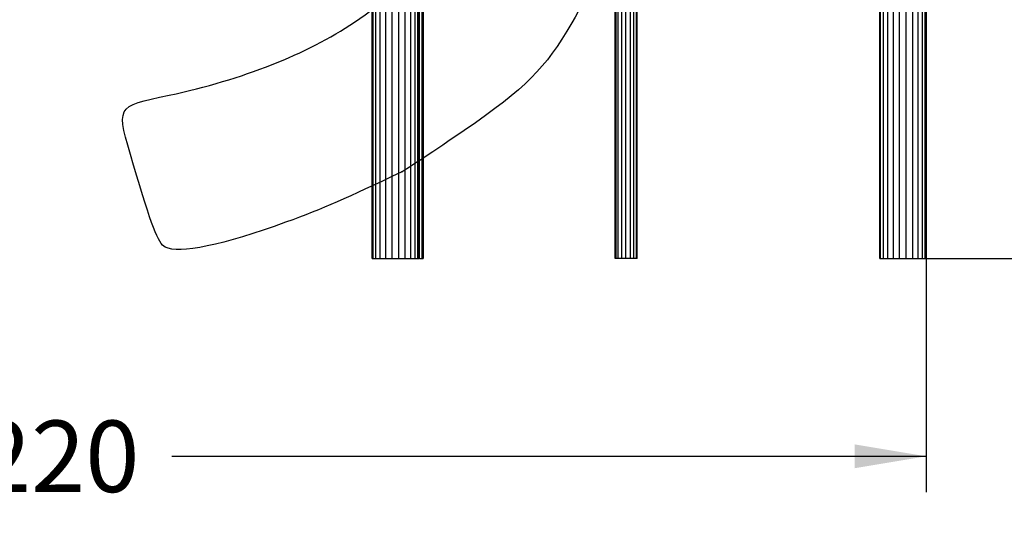
# Model space of a CAD drawing. Units: millimetres. Extents: x 0 to 291, y 0 to 204.
# Drawn here: x 192 to 235, y 84 to 106 of the extents above; entities that cross this region are included whole.
import ezdxf
from ezdxf.enums import TextEntityAlignment as Align

# ---------------------------------------------------------------- set-up
doc = ezdxf.new("R2010")
doc.units = ezdxf.units.MM
doc.layers.add('Predeterminado', color=7, linetype='Continuous')
doc.styles.add('SEACAD_Arial', font='arial.ttf')
doc.dimstyles.new('ISO', dxfattribs={"dimtxt": 3.125, "dimasz": 3.125, "dimexe": 1.5625, "dimexo": 0, "dimgap": 0.78125, "dimtad": 0, "dimdec": 0, "dimlfac": 41.345661, "dimtxsty": 'SEACAD_Arial', "dimblk1": '_SE_FILLED', "dimblk2": '_SE_FILLED', "dimsah": 1, "dimcen": 1.5625, "dimadec": 1, "dimazin": 0, "dimtfac": 0.5, "dimtmove": 0, "dimatfit": 3, "dimfxl": 1, "dimarcsym": 0})

# ---------------------------------------------------------------- blocks, each defined once
blk = doc.blocks.new('A$C01CA2B9A')
at = {"color": 7, "linetype": 'Continuous'}
for p, q in [((2288.9, 2.3), (2288.9, 2903.5)), ((3150.2, 2.3), (3150.2, 2903.5)), ((2255.4, 2.3), (2255.4, 2880.3)), ((2267.3, 2.3), (2267.3, 2887.7)), ((2278.8, 2.3), (2278.8, 2896.8)), ((3160.3, 2.3), (3160.3, 2897.1)), ((3171.7, 2.3), (3171.7, 2888)), ((3183.7, 2.3), (3183.7, 2880.5)), ((2221, 2.3), (2221, 2867.1)), ((2226, 2.3), (2226, 2868.1)), ((2233.8, 2.3), (2233.8, 2870.4)), ((2243.9, 2.3), (2243.9, 2874.4)), ((3195.2, 2.3), (3195.2, 2874.5)), ((3205.2, 2.3), (3205.2, 2870.5)), ((3213.1, 2.3), (3213.1, 2868.2)), ((3218, 2.3), (3218, 2867.1)), ((3219.7, 2866.8), (3219.7, 2.3)), ((2296.7, 2.3), (2296.7, 1257.8)), ((3142.4, 2.3), (3142.4, 1257.8)), ((2301.7, 2.3), (2301.7, 1223)), ((2657.8, 2.3), (2657.8, 1214)), ((2659.2, 1214), (2659.2, 2.3)), ((2663.2, 2.3), (2663.2, 1214)), ((2669.3, 1214), (2669.3, 2.3)), ((2677.2, 2.3), (2677.2, 1214)), ((2685.2, 1214), (2685.2, 2.3)), ((2691.5, 2.3), (2691.5, 1214)), ((2695.9, 1214), (2695.9, 2.3)), ((2697.8, 2.3), (2697.8, 1214)), ((3135.7, 2.3), (3135.7, 1214)), ((3137.4, 2.3), (3137.4, 1223)), ((2219.3, 2.3), (2219.3, 1173.9)), ((2303.4, 1173.9), (2303.4, 2.3)), ((2304.7, 2.3), (2304.7, 1173.9)), ((2309.7, 2.3), (2309.7, 1173.9)), ((2311.4, 1173.9), (2311.4, 2.3)), ((2219.3, 2.3), (2221, 2.3)), ((2221, 2.3), (2226, 2.3)), ((2226, 2.3), (2233.8, 2.3)), ((2233.8, 2.3), (2243.9, 2.3)), ((2243.9, 2.3), (2255.4, 2.3)), ((2255.4, 2.3), (2267.3, 2.3)), ((2267.3, 2.3), (2278.8, 2.3)), ((2278.8, 2.3), (2288.9, 2.3)), ((2288.9, 2.3), (2296.7, 2.3)), ((2296.7, 2.3), (2301.7, 2.3)), ((2301.7, 2.3), (2303.4, 2.3)), ((2304.7, 2.3), (2303.4, 2.3)), ((2304.7, 2.3), (2309.7, 2.3)), ((2309.7, 2.3), (2311.4, 2.3)), ((2659.2, 2.3), (2657.8, 2.3)), ((2663.2, 2.3), (2659.2, 2.3)), ((2669.3, 2.3), (2663.2, 2.3)), ((2677.2, 2.3), (2669.3, 2.3)), ((2685.2, 2.3), (2677.2, 2.3)), ((2691.5, 2.3), (2685.2, 2.3)), ((2695.9, 2.3), (2691.5, 2.3)), ((2697.8, 2.3), (2695.9, 2.3)), ((3135.7, 2.3), (3137.4, 2.3)), ((3137.4, 2.3), (3142.4, 2.3)), ((3142.4, 2.3), (3150.2, 2.3)), ((3150.2, 2.3), (3160.3, 2.3)), ((3160.3, 2.3), (3171.7, 2.3)), ((3171.7, 2.3), (3183.7, 2.3)), ((3183.7, 2.3), (3195.2, 2.3)), ((3195.2, 2.3), (3205.2, 2.3)), ((3205.2, 2.3), (3213.1, 2.3)), ((3213.1, 2.3), (3218, 2.3)), ((3218, 2.3), (3219.7, 2.3))]:
    blk.add_line(p, q, dxfattribs=at)
blk = doc.blocks.new('DMBLK291')
at = {"layer": 'Predeterminado', "linetype": 'Continuous'}
for points in [[(156.964, 86.398), (156.964, 87.44), (153.839, 86.919)], [(228.6, 86.398), (231.725, 86.919), (228.6, 87.44)]]:
    blk.add_hatch(color=7, dxfattribs=at).paths.add_polyline_path(points)
at = {"layer": 'Predeterminado', "color": 7, "linetype": 'Continuous'}
for p, q in [((153.839, 98.635), (153.839, 85.357)), ((231.725, 95.565), (231.725, 85.357)), ((153.839, 86.919), (186.797, 86.919)), ((198.767, 86.919), (231.725, 86.919))]:
    blk.add_line(p, q, dxfattribs=at)
at = {"layer": 'Predeterminado', "color": 7, "linetype": 'Continuous', "style": 'SEACAD_Arial'}
blk.add_text('3220', height=3.125, dxfattribs=at).set_placement((187.891, 88.482), align=Align.TOP_LEFT)
blk = doc.blocks.new('_SE_FILLED')
at = {"color": 0}
blk.add_line((0, 0), (-1, 0), dxfattribs=at)
blk.add_solid([(0, 0), (-1, -0.1665), (-1, 0.1665), (0, 0)], dxfattribs=at)
blk = doc.blocks.new('DMBLK292')
at = {"layer": 'Predeterminado', "linetype": 'Continuous'}
for points in [[(242.75, 123.176), (242.229, 126.301), (241.708, 123.176)], [(242.75, 98.69), (241.708, 98.69), (242.229, 95.565)]]:
    blk.add_hatch(color=7, dxfattribs=at).paths.add_polyline_path(points)
at = {"layer": 'Predeterminado', "color": 7, "linetype": 'Continuous'}
for p, q in [((223.258, 126.301), (243.791, 126.301)), ((242.229, 126.301), (242.229, 116.918)), ((242.229, 104.948), (242.229, 95.565)), ((229.692, 95.565), (243.791, 95.565))]:
    blk.add_line(p, q, dxfattribs=at)
at = {"layer": 'Predeterminado', "color": 7, "linetype": 'Continuous', "style": 'SEACAD_Arial'}
blk.add_text('1300', height=3.125, rotation=90, dxfattribs=at).set_placement((240.666, 106.042), align=Align.TOP_LEFT)
blk = doc.blocks.new('DMBLK293')
at = {"layer": 'Predeterminado', "linetype": 'Continuous'}
for points in [[(253.036, 168.829), (252.515, 171.954), (251.994, 168.829)], [(253.036, 98.69), (251.994, 98.69), (252.515, 95.565)]]:
    blk.add_hatch(color=7, dxfattribs=at).paths.add_polyline_path(points)
at = {"layer": 'Predeterminado', "color": 7, "linetype": 'Continuous'}
for p, q in [((219.41, 171.954), (254.077, 171.954)), ((252.515, 139.745), (252.515, 171.954)), ((252.515, 95.565), (252.515, 127.774)), ((231.725, 95.565), (254.077, 95.565))]:
    blk.add_line(p, q, dxfattribs=at)
at = {"layer": 'Predeterminado', "color": 7, "linetype": 'Continuous', "style": 'SEACAD_Arial'}
blk.add_text('3160', height=3.125, rotation=90, dxfattribs=at).set_placement((250.952, 128.868), align=Align.TOP_LEFT)
blk = doc.blocks.new('SE297')
at = {"color": 7, "linetype": 'Continuous'}
blk.add_point((208.82, 99.367), dxfattribs=at)
blk = doc.blocks.new('SE296')
blk.add_blockref('SE297', (0, 0))

msp = doc.modelspace()

# ---------------------------------------------------------------- linework, layer by layer
at = {"color": 7, "linetype": 'Continuous'}
for points in [[(216.5907, 114.5139), (217.9003, 111.3435), (217.7861, 108.5087), (216.2429, 105.8738)], [(206.7467, 105.9037), (209.3805, 107.6706), (210.1637, 109.2392), (209.4103, 111.2377)], [(198.6567, 102.7104), (201.8698, 103.402), (204.6589, 104.5029), (206.7467, 105.9037)], [(216.2429, 105.8738), (215.0574, 103.8497), (214.2596, 103.0514), (211.5406, 101.1691)], [(197.0967, 99.6511), (196.3185, 102.2927), (196.2695, 102.1965), (198.6567, 102.7104)], [(211.5406, 101.1691), (210.2571, 100.2807), (209.0328, 99.4696), (208.8198, 99.3668)], [(198.4784, 96.0651), (198.1765, 96.2253), (197.8767, 97.0033), (197.0967, 99.6511)], [(208.8199, 99.3668), (206.372, 98.1852), (205.4307, 97.7748), (203.7414, 97.1529)], [(203.7414, 97.1529), (201.041, 96.1588), (199.0699, 95.7514), (198.4784, 96.0651)]]:
    msp.add_open_spline(points, degree=3, dxfattribs=at)

# ---------------------------------------------------------------- block references
at = {"color": 7, "xscale": 0.02419200000000001, "yscale": 0.02419200000000001, "zscale": 0.02419200000000001}
msp.add_blockref('A$C01CA2B9A', (153.8335, 95.5089), dxfattribs=at)
msp.add_blockref('SE296', (0, 0))

# ---------------------------------------------------------------- dimensions: what is measured, and where the dimension line sits
at = {"layer": 'Predeterminado', "color": 7, "linetype": 'Continuous'}
for base, p1, p2, override, picture, middle in [((252.5149, 171.954), (231.7251, 95.5651), (219.4099, 171.954), {"dimdec": 1, "dimlfac": 41.36667}, 'DMBLK293', (252.5149, 133.7595)), ((242.2287, 95.5651), (223.2583, 126.3011), (229.6921, 95.5651), {"dimlfac": 42.290175}, 'DMBLK292', (242.2287, 110.9331))]:
    dim = msp.add_linear_dim(base=base, p1=p1, p2=p2, angle=90, text='\\A1;<>', dimstyle='ISO', override=override, dxfattribs=at)
    dim.commit()
    dim.dimension.update_dxf_attribs({"geometry": picture, "text_midpoint": middle, "dimtype": 160})
dim = msp.add_linear_dim(base=(231.7251, 86.9192), p1=(153.8391, 98.6345), p2=(231.7251, 95.5651), text='\\A1;<>', dimstyle='ISO', dxfattribs=at)
dim.commit()
dim.dimension.update_dxf_attribs({"geometry": 'DMBLK291', "text_midpoint": (192.7821, 86.9192), "dimtype": 160})

doc.saveas('drawing.dxf')
